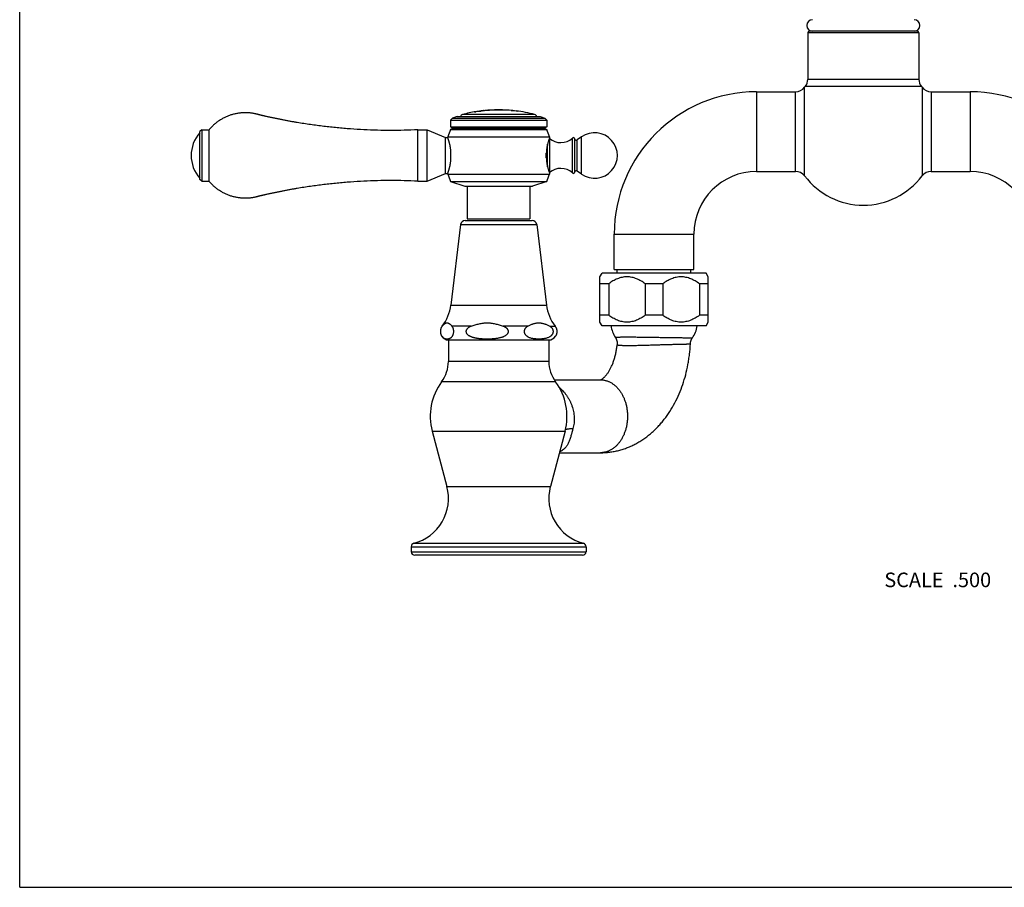
# Model space of a CAD drawing. Units: inches. Extents: x 0 to 11, y 0 to 8.5.
# Drawn here: x 0 to 5.4, y 0 to 4.8 of the extents above; entities that cross this region are included whole.
import ezdxf

# ---------------------------------------------------------------- set-up
doc = ezdxf.new("R2010")
doc.units = ezdxf.units.IN
doc.header["$LTSCALE"] = 0.605
doc.header["$MEASUREMENT"] = 0
doc.layers.get('0').update_dxf_attribs({"linetype": 'CONTINUOUS'})
doc.styles.get("Standard").update_dxf_attribs({"font": 'txt', "width": 0.8})

msp = doc.modelspace()

# ---------------------------------------------------------------- linework, layer by layer
at = {"color": 7, "linetype": 'Continuous'}
for p, q in [((0, 0), (0, 8.5)), ((4.3214, 4.6864), (4.3214, 4.432)), ((4.9314, 4.6864), (4.3214, 4.6864)), ((4.9214, 4.6964), (4.3314, 4.6964)), ((4.9314, 4.6864), (4.9314, 4.432)), ((4.9314, 4.432), (4.3214, 4.432)), ((4.3045, 3.902), (4.3045, 4.3887)), ((4.3045, 4.3873), (4.3045, 4.3887)), ((4.3045, 4.3833), (4.3045, 4.3857)), ((4.3045, 4.3786), (4.3045, 4.3819)), ((4.3045, 4.3726), (4.3045, 4.3748)), ((4.9446, 4.3935), (4.3082, 4.3935)), ((4.9484, 4.3887), (4.9484, 3.902)), ((4.0412, 4.3639), (4.0412, 3.9268)), ((4.0412, 4.3639), (4.2546, 4.3639)), ((4.2546, 3.9268), (4.2546, 4.3639)), ((4.3045, 4.3653), (4.3045, 4.3679)), ((4.3045, 4.3568), (4.3045, 4.3598)), ((4.3045, 4.3471), (4.3045, 4.3505)), ((4.3045, 4.3362), (4.3045, 4.3436)), ((4.3045, 4.3282), (4.3045, 4.3322)), ((4.3045, 4.3196), (4.3045, 4.324)), ((4.9484, 4.3726), (4.9484, 4.3678)), ((4.9484, 4.3653), (4.9484, 4.3504)), ((4.9484, 4.3435), (4.9484, 4.3399)), ((4.9484, 4.3238), (4.9484, 4.3195)), ((4.9982, 4.3639), (4.9982, 3.9268)), ((4.9982, 4.3639), (5.2117, 4.3639)), ((5.2117, 4.3639), (5.2117, 3.9268)), ((4.3045, 4.3006), (4.3045, 4.3151)), ((4.3045, 4.2848), (4.3045, 4.2902)), ((4.3045, 4.2555), (4.3045, 4.2734)), ((4.9484, 4.3149), (4.9484, 4.3103)), ((4.9484, 4.3054), (4.9484, 4.3004)), ((4.9484, 4.29), (4.9484, 4.2846)), ((4.9484, 4.279), (4.9484, 4.2732)), ((4.9484, 4.2674), (4.9484, 4.2553)), ((2.3738, 4.2191), (2.3627, 4.208)), ((2.3992, 4.2274), (2.3738, 4.2191)), ((2.3738, 4.2191), (2.8791, 4.2191)), ((2.3992, 4.2274), (2.8537, 4.2274)), ((2.824, 4.2393), (2.4289, 4.2393)), ((2.4939, 4.2523), (2.4939, 4.2528)), ((2.4949, 4.253), (2.5022, 4.2546)), ((2.5021, 4.254), (2.4949, 4.2525)), ((2.5022, 4.2541), (2.5021, 4.254)), ((2.5022, 4.2541), (2.5022, 4.2548)), ((2.5252, 4.2582), (2.5222, 4.2578)), ((2.5222, 4.2576), (2.5295, 4.2582)), ((2.5222, 4.2571), (2.5222, 4.2578)), ((2.5295, 4.2577), (2.5222, 4.2571)), ((2.53, 4.2577), (2.5295, 4.2577)), ((2.5304, 4.2578), (2.53, 4.2577)), ((2.5304, 4.2583), (2.5304, 4.2577)), ((2.5389, 4.2587), (2.5389, 4.2593)), ((2.5399, 4.2594), (2.5472, 4.2606)), ((2.5471, 4.26), (2.5399, 4.2589)), ((2.5467, 4.2607), (2.5442, 4.2605)), ((2.5472, 4.2608), (2.5467, 4.2607)), ((2.5472, 4.2601), (2.5471, 4.26)), ((2.5472, 4.2601), (2.5472, 4.2608)), ((2.5672, 4.2618), (2.5672, 4.2626)), ((2.5672, 4.2623), (2.5745, 4.2625)), ((2.5745, 4.262), (2.5672, 4.2618)), ((2.575, 4.262), (2.5745, 4.262)), ((2.5754, 4.2621), (2.575, 4.262)), ((2.5754, 4.2626), (2.5754, 4.262)), ((2.5876, 4.2638), (2.5864, 4.2638)), ((2.5876, 4.2638), (2.5864, 4.2638)), ((2.6041, 4.2637), (2.5876, 4.2638)), ((2.6471, 4.2637), (2.6041, 4.2637)), ((2.6046, 4.264), (2.6046, 4.2645)), ((2.6046, 4.2645), (2.6051, 4.2645)), ((2.6055, 4.264), (2.6046, 4.264)), ((2.6471, 4.2641), (2.6461, 4.264)), ((2.6471, 4.2641), (2.6471, 4.2646)), ((2.6471, 4.2646), (2.6471, 4.2646)), ((2.6481, 4.2637), (2.6471, 4.2637)), ((2.6638, 4.2639), (2.6481, 4.2637)), ((2.6649, 4.2639), (2.6638, 4.2639)), ((2.6954, 4.2606), (2.6954, 4.2612)), ((2.6954, 4.2612), (2.696, 4.2611)), ((2.696, 4.2606), (2.6954, 4.2607)), ((2.696, 4.2611), (2.7047, 4.2608)), ((2.7042, 4.2602), (2.696, 4.2606)), ((2.7047, 4.2602), (2.7042, 4.2602)), ((2.7047, 4.2602), (2.7047, 4.2609)), ((2.7227, 4.2582), (2.7227, 4.2589)), ((2.7227, 4.2587), (2.7313, 4.2571)), ((2.7313, 4.2566), (2.7227, 4.2582)), ((2.7313, 4.2571), (2.7319, 4.257)), ((2.7319, 4.2565), (2.7313, 4.2566)), ((2.7319, 4.257), (2.7319, 4.2565)), ((2.8537, 4.2274), (2.8791, 4.2191)), ((2.8791, 4.2191), (2.8902, 4.208)), ((4.3045, 4.243), (4.3045, 4.2493)), ((4.3045, 4.2037), (4.3045, 4.2302)), ((4.9484, 4.2428), (4.9484, 4.2102)), ((2.3757, 4.1649), (2.3618, 4.1569)), ((2.3627, 4.208), (2.3627, 4.1724)), ((2.3627, 4.208), (2.8902, 4.208)), ((2.3627, 4.1724), (2.3757, 4.1649)), ((2.3627, 4.1724), (2.8902, 4.1724)), ((2.3757, 4.1649), (2.8772, 4.1649)), ((2.8902, 4.1724), (2.8772, 4.1649)), ((2.8772, 4.1649), (2.891, 4.1569)), ((2.8902, 4.208), (2.8902, 4.1724)), ((4.3045, 4.1833), (4.3045, 4.1969)), ((4.9484, 4.1968), (4.9484, 4.19)), ((0.9982, 4.1551), (0.9882, 4.1451)), ((0.9882, 3.8836), (0.9882, 4.1451)), ((0.9982, 4.1551), (0.9982, 3.8736)), ((0.9982, 4.1551), (1.0382, 4.1551)), ((1.0382, 3.8736), (1.0382, 4.1551)), ((2.1827, 3.8736), (2.1827, 4.1551)), ((2.1827, 4.1551), (2.2352, 4.1551)), ((2.2352, 3.8736), (2.2352, 4.1551)), ((2.2352, 4.1551), (2.3352, 4.1129)), ((2.3352, 3.9159), (2.3352, 4.1129)), ((2.3352, 4.1129), (2.3477, 4.1129)), ((2.3477, 4.1169), (2.3477, 4.1129)), ((2.3477, 4.1169), (2.9052, 4.1169)), ((2.3618, 4.1569), (2.891, 4.1569)), ((2.9052, 4.1083), (2.9051, 4.1082)), ((2.9051, 4.1082), (2.9051, 3.9206)), ((2.9052, 4.1169), (2.9052, 4.1083)), ((3.0308, 3.9185), (3.0308, 4.1102)), ((3.0442, 3.9244), (3.0442, 4.1044)), ((3.0812, 4.1169), (3.0566, 4.0997)), ((3.0812, 3.9118), (3.0812, 4.1169)), ((4.3045, 4.0671), (4.3045, 4.1211)), ((4.9484, 4.1075), (4.9484, 4.0416)), ((2.8948, 3.9518), (2.8948, 4.0769)), ((3.0566, 3.929), (3.0566, 4.0997)), ((4.3045, 4.0115), (4.3045, 4.0541)), ((2.3652, 3.9985), (2.3652, 4.0302)), ((2.8877, 4.0019), (2.8877, 4.0268)), ((4.9484, 4.0293), (4.9484, 4.0233)), ((4.9484, 4.0061), (4.9484, 4.0007)), ((4.3045, 3.9756), (4.3045, 3.9803)), ((4.3045, 3.9471), (4.3045, 3.9711)), ((4.9484, 3.9903), (4.9484, 3.9626)), ((4.9484, 3.9437), (4.9484, 3.9229)), ((2.2352, 3.8736), (2.3352, 3.9159)), ((2.3352, 3.9159), (2.3477, 3.9159)), ((2.3477, 3.9159), (2.3477, 3.9119)), ((2.3477, 3.9119), (2.9052, 3.9119)), ((2.9051, 3.9206), (2.9052, 3.9204)), ((2.9052, 3.9204), (2.9052, 3.9119)), ((3.0812, 3.9118), (3.0566, 3.929)), ((4.0412, 3.9268), (4.2546, 3.9268)), ((4.3045, 3.937), (4.3045, 3.9402)), ((4.3045, 3.9254), (4.3045, 3.9309)), ((4.3045, 3.9181), (4.3045, 3.9228)), ((4.9484, 3.9181), (4.9484, 3.916)), ((4.9484, 3.9121), (4.9484, 3.9088)), ((4.9484, 3.9074), (4.9484, 3.905)), ((4.9484, 3.9034), (4.9484, 3.902)), ((4.9982, 3.9268), (5.2117, 3.9268)), ((0.9982, 3.8736), (0.9882, 3.8836)), ((0.9982, 3.8736), (1.0382, 3.8736)), ((2.1827, 3.8736), (2.2352, 3.8736)), ((2.3627, 3.8724), (2.4412, 3.8469)), ((2.3627, 3.8724), (2.8902, 3.8724)), ((2.4412, 3.8469), (2.8117, 3.8469)), ((2.4547, 3.8469), (2.4547, 3.6674)), ((2.7982, 3.8469), (2.7982, 3.6674)), ((2.8902, 3.8724), (2.8117, 3.8469)), ((2.4179, 3.6354), (2.3642, 3.1939)), ((2.4179, 3.6354), (2.835, 3.6354)), ((2.4427, 3.6574), (2.8102, 3.6574)), ((2.4547, 3.6674), (2.7982, 3.6674)), ((2.835, 3.6354), (2.8886, 3.1939)), ((3.2602, 3.3894), (3.2602, 3.5829)), ((3.2602, 3.5829), (3.6972, 3.5829)), ((3.6972, 3.3894), (3.6972, 3.5829)), ((3.1817, 3.3486), (3.1937, 3.3694)), ((3.1817, 3.1001), (3.1817, 3.3486)), ((3.7637, 3.3694), (3.1937, 3.3694)), ((3.2602, 3.3894), (3.6972, 3.3894)), ((3.2769, 3.3694), (3.2769, 3.3894)), ((3.6804, 3.3694), (3.6804, 3.3894)), ((3.7757, 3.3486), (3.7637, 3.3694)), ((3.7757, 3.1001), (3.7757, 3.3486)), ((3.23, 3.3109), (3.1817, 3.3109)), ((3.23, 3.3109), (3.23, 3.1378)), ((3.4304, 3.3109), (3.4304, 3.1378)), ((3.527, 3.3109), (3.4304, 3.3109)), ((3.527, 3.3109), (3.527, 3.1378)), ((3.7274, 3.3109), (3.7274, 3.1378)), ((3.7757, 3.3109), (3.7274, 3.3109)), ((2.3642, 3.1939), (2.8886, 3.1939)), ((3.23, 3.1378), (3.1817, 3.1378)), ((3.527, 3.1378), (3.4304, 3.1378)), ((3.7757, 3.1378), (3.7274, 3.1378)), ((2.3164, 3.0779), (2.3164, 3.0778)), ((2.3164, 3.0779), (2.3164, 3.0778)), ((2.4766, 3.0779), (2.371, 3.0779)), ((2.7867, 3.0779), (2.651, 3.0779)), ((2.9064, 3.0779), (2.9365, 3.0779)), ((3.1937, 3.0794), (3.1817, 3.1001)), ((3.7637, 3.0794), (3.1937, 3.0794)), ((3.7637, 3.0794), (3.7757, 3.1001)), ((2.3508, 3.0024), (2.3508, 2.8849)), ((2.3508, 3.0024), (2.902, 3.0024)), ((2.902, 3.0024), (2.902, 2.8849)), ((2.902, 2.8849), (2.3508, 2.8849)), ((2.9389, 2.7733), (2.314, 2.7733)), ((2.9316, 2.7839), (3.185, 2.7839)), ((3.1848, 2.7839), (3.1854, 2.784)), ((2.2621, 2.5022), (2.3429, 2.1982)), ((2.2621, 2.5022), (2.9908, 2.5022)), ((2.9908, 2.5022), (2.91, 2.1982)), ((2.9593, 2.3839), (3.185, 2.3839)), ((2.3429, 2.1982), (2.91, 2.1982)), ((2.1472, 1.8683), (2.1472, 1.8409)), ((2.1472, 1.8683), (3.1057, 1.8683)), ((2.1472, 1.8409), (3.1057, 1.8409)), ((2.1617, 1.8872), (3.0911, 1.8872)), ((3.1057, 1.8683), (3.1057, 1.8409)), ((3.0862, 1.8214), (2.1667, 1.8214)), ((0, 0), (11, 0))]:
    msp.add_line(p, q, dxfattribs=at)
for points in [[(3.2663, 3.0171), (3.2672, 3.0157), (3.2681, 3.0142), (3.2689, 3.0128), (3.2697, 3.0113), (3.2704, 3.0098), (3.2712, 3.0083), (3.2718, 3.0067), (3.2725, 3.0052), (3.2731, 3.0036), (3.2736, 3.002), (3.2741, 3.0004), (3.2746, 2.9987), (3.275, 2.9971), (3.2754, 2.9955), (3.2757, 2.9938), (3.276, 2.9921), (3.2762, 2.9905), (3.2764, 2.9888), (3.2766, 2.9871), (3.2767, 2.9854), (3.2767, 2.9837), (3.2767, 2.982), (3.2767, 2.9803), (3.2766, 2.9786), (3.2765, 2.977), (3.2764, 2.9762)], [(3.6777, 2.9811), (3.6778, 2.9818), (3.6779, 2.9835), (3.6781, 2.9852), (3.6783, 2.9869), (3.6785, 2.9885), (3.6788, 2.9902), (3.6792, 2.9918), (3.6796, 2.9935), (3.68, 2.9951), (3.6805, 2.9967), (3.681, 2.9983), (3.6816, 2.9999), (3.6822, 3.0015), (3.6828, 3.003), (3.6835, 3.0045), (3.6843, 3.0061), (3.685, 3.0076), (3.6858, 3.009), (3.6867, 3.0105), (3.6876, 3.0119), (3.6885, 3.0133), (3.689, 3.014)]]:
    msp.add_lwpolyline(points, dxfattribs=at)
for centre, radius, start, end in [((4.3479, 4.7279), 0.0315, 90.4551, 270), ((4.9049, 4.7279), 0.0315, 270, 89.5449), ((4.3314, 4.6864), 0.01, 90, 180), ((4.9214, 4.6864), 0.01, 0, 90), ((4.2589, 4.432), 0.0625, 322.0506, 360), ((4.9939, 4.432), 0.0625, 180, 217.9494), ((4.2546, 4.4264), 0.0625, 270, 322.918), ((4.6264, 4.1454), 0.4035, 142.0506, 142.918), ((4.6264, 4.1454), 0.4035, 37.082, 37.9494), ((4.9982, 4.4264), 0.0625, 217.082, 270), ((4.0412, 3.5829), 0.781, 90, 180), ((5.2117, 3.5829), 0.781, 0, 90), ((2.4327, 4.2248), 0.015, 104.763, 170.016), ((2.6264, 3.4895), 0.7753, 99.2216, 104.763), ((2.6264, 3.4895), 0.7742, 97.1232, 99.8547), ((2.4161, 4.6698), 0.4241, 280.5764, 280.7129), ((2.4176, 4.6608), 0.4156, 280.5948, 280.721), ((2.6264, 3.4895), 0.7748, 97.7324, 99.2216), ((2.6264, 3.4895), 0.7753, 96.0896, 97.5036), ((2.4857, 4.6584), 0.4026, 276.2472, 276.382), ((2.6264, 3.4895), 0.7742, 93.7772, 96.4897), ((2.487, 4.6692), 0.4132, 277.2207, 277.3495), ((2.4879, 4.6614), 0.4059, 277.2332, 277.3553), ((2.6264, 3.4895), 0.7748, 94.3856, 95.8684), ((2.6264, 3.4895), 0.7753, 92.9572, 94.3827), ((2.5544, 4.6593), 0.3973, 272.8993, 273.0349), ((2.6264, 3.4895), 0.7748, 91.6159, 92.3357), ((2.6264, 3.4895), 0.7753, 88.4738, 91.6149), ((2.6264, 3.4895), 0.7748, 87.7882, 88.4728), ((2.6264, 3.4895), 0.7753, 84.2076, 87.1538), ((2.6264, 3.4895), 0.7742, 82.1677, 84.8866), ((2.6264, 3.4895), 0.7748, 82.8688, 84.2039), ((2.6264, 3.4895), 0.7753, 75.237, 82.8689), ((2.8202, 4.2248), 0.015, 9.984, 75.237), ((1.1269, 4.0144), 0.1868, 137.9864, 222.0136), ((2.9955, 3.9101), 0.68, 158.726, 162.3017), ((2.2574, 3.9101), 0.68, 17.6983, 21.274), ((2.967, 4.1779), 0.093, 228.3681, 313.3042), ((3.0362, 4.1044), 0.008, 0, 133.3042), ((3.052, 4.1063), 0.008, 193.9592, 304.9005), ((3.1527, 4.0144), 0.125, 235.0995, 124.9005), ((2.967, 3.8509), 0.093, 46.6958, 131.6319), ((2.9906, 4.1334), 0.68, 199.0138, 202.5745), ((2.2623, 4.1334), 0.68, 337.4255, 340.9862), ((3.0362, 3.9244), 0.008, 226.6958, 360), ((3.052, 3.9224), 0.008, 55.0995, 166.0408), ((4.0412, 3.5829), 0.344, 90, 180), ((4.2546, 3.8643), 0.0625, 37.082, 90), ((4.6264, 4.1454), 0.4035, 217.082, 322.918), ((4.9982, 3.8643), 0.0625, 90, 142.918), ((5.2117, 3.5829), 0.344, 0, 90), ((2.4427, 3.6324), 0.025, 90, 173.0751), ((2.8102, 3.6324), 0.025, 6.9249, 90), ((2.1315, 3.2221), 0.2345, 322.034, 353.0751), ((3.1214, 3.2221), 0.2345, 186.9249, 217.966), ((2.3413, 3.0571), 0.0324, 140.363, 146.0079), ((2.3457, 3.0569), 0.0328, 34.069, 39.667), ((2.8997, 3.0491), 0.0467, 34.048, 37.966), ((3.3912, 3.1001), 0.15, 187.9649, 213.6282), ((3.5662, 3.1001), 0.15, 324.9545, 352.0351), ((2.3532, 3.0491), 0.0467, 214.048, 268.2227), ((2.8997, 3.0491), 0.0467, 271.7773, 325.952), ((2.1633, 2.8849), 0.1875, 323.4506, 360), ((3.0895, 2.8849), 0.1875, 180, 216.5494), ((2.5694, 2.5839), 0.318, 143.4506, 194.8843), ((2.6834, 2.5839), 0.318, 345.1157, 36.5494), ((2.0974, 2.1329), 0.254, 284.6669, 14.8843), ((3.1554, 2.1329), 0.254, 165.1157, 255.3331), ((2.1667, 1.8683), 0.0195, 104.6669, 180), ((2.1667, 1.8409), 0.0195, 180, 270), ((3.0862, 1.8409), 0.0195, 270, 360), ((3.0862, 1.8683), 0.0195, 0, 75.3331)]:
    msp.add_arc(centre, radius, start, end, dxfattribs=at)
for points, knots in [([(2.1827, 4.1551), (2.1581, 4.154), (2.1089, 4.1523), (2.0352, 4.1515), (1.9614, 4.1525), (1.8876, 4.1553), (1.8262, 4.159), (1.7772, 4.1628), (1.7405, 4.1661), (1.7037, 4.1699), (1.6671, 4.1741), (1.6305, 4.1787), (1.5939, 4.1837), (1.5575, 4.1892), (1.5271, 4.1941), (1.5029, 4.1983), (1.4847, 4.2015), (1.4666, 4.2048), (1.4484, 4.2083), (1.4303, 4.2118), (1.4153, 4.2149), (1.4032, 4.2174), (1.3942, 4.2192), (1.3852, 4.2212), (1.3761, 4.2231), (1.3671, 4.2251), (1.3581, 4.2271), (1.3506, 4.2288), (1.3446, 4.2301), (1.3401, 4.2312), (1.3356, 4.2322), (1.3319, 4.2331), (1.3289, 4.2338), (1.3267, 4.2343), (1.3244, 4.2348), (1.3225, 4.2353), (1.321, 4.2356), (1.3199, 4.2359), (1.3188, 4.2361), (1.3177, 4.2364), (1.3168, 4.2366), (1.316, 4.2368), (1.3154, 4.2369), (1.3149, 4.2371), (1.3143, 4.2372), (1.3138, 4.2373), (1.3132, 4.2375), (1.3126, 4.2376), (1.3119, 4.2378), (1.3112, 4.2381), (1.3104, 4.2383), (1.3097, 4.2385), (1.3088, 4.2388), (1.3077, 4.2391), (1.3066, 4.2394), (1.3054, 4.2397), (1.304, 4.2401), (1.3021, 4.2406), (1.2999, 4.2412), (1.2976, 4.2417), (1.2946, 4.2424), (1.2909, 4.2432), (1.2864, 4.2442), (1.2818, 4.245), (1.2773, 4.2458), (1.2727, 4.2464), (1.2666, 4.2472), (1.259, 4.248), (1.2498, 4.2486), (1.2405, 4.2489), (1.2313, 4.2488), (1.2221, 4.2485), (1.2098, 4.2475), (1.1946, 4.2455), (1.1765, 4.2418), (1.1587, 4.2368), (1.1413, 4.2306), (1.1245, 4.2232), (1.1082, 4.2145), (1.0925, 4.2047), (1.0776, 4.1938), (1.0635, 4.1819), (1.0503, 4.169), (1.0421, 4.1598), (1.0382, 4.1551)], [0, 0, 0, 0, 0.062502, 0.125003, 0.187505, 0.250006, 0.312508, 0.343759, 0.375011, 0.406262, 0.437513, 0.468765, 0.500016, 0.531267, 0.562519, 0.578145, 0.59377, 0.609396, 0.625022, 0.640648, 0.656273, 0.664086, 0.671899, 0.679712, 0.687525, 0.695338, 0.703151, 0.710963, 0.71487, 0.718776, 0.722683, 0.726589, 0.728542, 0.730496, 0.732449, 0.734402, 0.735379, 0.736355, 0.737332, 0.738308, 0.739285, 0.739773, 0.740262, 0.74075, 0.741239, 0.741727, 0.742215, 0.742703, 0.743192, 0.744168, 0.744657, 0.745145, 0.746122, 0.747098, 0.748075, 0.749051, 0.750028, 0.751981, 0.753934, 0.755888, 0.757841, 0.761747, 0.765654, 0.76956, 0.773466, 0.777373, 0.781279, 0.789092, 0.796904, 0.804717, 0.812529, 0.820342, 0.828154, 0.843776, 0.859399, 0.875021, 0.890644, 0.906266, 0.921889, 0.937511, 0.953133, 0.968755, 0.984378, 1, 1, 1, 1]), ([(2.6051, 4.2645), (2.6054, 4.2645), (2.6062, 4.2644), (2.6078, 4.2644), (2.6101, 4.2644), (2.6132, 4.2643), (2.6169, 4.2643), (2.621, 4.2643), (2.6254, 4.2643), (2.6297, 4.2643), (2.6339, 4.2643), (2.6376, 4.2643), (2.6408, 4.2644), (2.6433, 4.2644), (2.645, 4.2645), (2.6461, 4.2645), (2.6468, 4.2646), (2.647, 4.2646), (2.6471, 4.2646)], [0, 0, 0, 0, 0.021002, 0.057303, 0.112609, 0.187039, 0.276155, 0.375879, 0.482136, 0.588729, 0.689214, 0.779503, 0.856114, 0.915206, 0.956179, 0.981643, 0.995156, 1, 1, 1, 1]), ([(2.6461, 4.264), (2.6458, 4.264), (2.645, 4.264), (2.6436, 4.2639), (2.6417, 4.2639), (2.6393, 4.2639), (2.6364, 4.2638), (2.6332, 4.2638), (2.6297, 4.2638), (2.6249, 4.2638), (2.6201, 4.2638), (2.6155, 4.2638), (2.6126, 4.2638), (2.6101, 4.2639), (2.6081, 4.2639), (2.6066, 4.2639), (2.6058, 4.264), (2.6055, 4.264)], [0, 0, 0, 0, 0.02323, 0.057594, 0.104733, 0.164907, 0.236186, 0.316247, 0.403119, 0.494334, 0.674426, 0.7565, 0.830153, 0.892822, 0.941779, 0.976866, 1, 1, 1, 1]), ([(2.3652, 4.0302), (2.365, 4.0331), (2.3646, 4.0387), (2.3637, 4.047), (2.3625, 4.0551), (2.3612, 4.0627), (2.3598, 4.0701), (2.3583, 4.0769), (2.3567, 4.0833), (2.3554, 4.0883), (2.3544, 4.092), (2.3536, 4.0946), (2.3529, 4.097), (2.3522, 4.0993), (2.3515, 4.1014), (2.3509, 4.1033), (2.3503, 4.1051), (2.3498, 4.1067), (2.3493, 4.1081), (2.349, 4.1092), (2.3487, 4.1099), (2.3485, 4.1104), (2.3484, 4.1109), (2.3482, 4.1113), (2.3481, 4.1116), (2.348, 4.112), (2.3479, 4.1122), (2.3479, 4.1124), (2.3478, 4.1125), (2.3478, 4.1126), (2.3478, 4.1126), (2.3477, 4.1127), (2.3477, 4.1127), (2.3477, 4.1128), (2.3477, 4.1128), (2.3477, 4.1128), (2.3477, 4.1128), (2.3477, 4.1128), (2.3477, 4.1128), (2.3477, 4.1128), (2.3477, 4.1129), (2.3477, 4.1129), (2.3477, 4.1129), (2.3477, 4.1129)], [0, 0, 0, 0, 0.101093, 0.199956, 0.295873, 0.388163, 0.476189, 0.55934, 0.637027, 0.708671, 0.742048, 0.7737, 0.803557, 0.831548, 0.857606, 0.881663, 0.903655, 0.92352, 0.9412, 0.956641, 0.963507, 0.969795, 0.975501, 0.980619, 0.985145, 0.989076, 0.992407, 0.993848, 0.995138, 0.996276, 0.997264, 0.998099, 0.998783, 0.999068, 0.999315, 0.999525, 0.999696, 0.999829, 0.999924, 0.999957, 0.999981, 0.999995, 1, 1, 1, 1]), ([(2.9051, 4.1082), (2.9047, 4.1073), (2.9039, 4.1056), (2.9027, 4.1028), (2.9014, 4.0994), (2.8999, 4.0951), (2.8982, 4.0898), (2.8964, 4.0837), (2.8953, 4.0792), (2.8948, 4.0769)], [0, 0, 0, 0, 0.084983, 0.167251, 0.277931, 0.417578, 0.58569, 0.780677, 1, 1, 1, 1]), ([(2.8948, 4.0769), (2.8939, 4.0732), (2.8923, 4.0654), (2.8902, 4.0532), (2.8886, 4.0403), (2.8879, 4.0313), (2.8877, 4.0268)], [0, 0, 0, 0, 0.225458, 0.470266, 0.730048, 1, 1, 1, 1]), ([(2.3477, 3.9159), (2.3477, 3.9159), (2.3477, 3.9159), (2.3477, 3.9159), (2.3477, 3.9159), (2.3477, 3.9159), (2.3477, 3.9159), (2.3477, 3.9159), (2.3477, 3.9159), (2.3477, 3.9159), (2.3477, 3.9159), (2.3477, 3.916), (2.3477, 3.916), (2.3478, 3.9161), (2.3478, 3.9162), (2.3478, 3.9162), (2.3479, 3.9163), (2.3479, 3.9165), (2.348, 3.9167), (2.3481, 3.9171), (2.3482, 3.9174), (2.3484, 3.9178), (2.3485, 3.9183), (2.3487, 3.9188), (2.3489, 3.9193), (2.3491, 3.9199), (2.3494, 3.9208), (2.3498, 3.922), (2.3503, 3.9236), (2.3509, 3.9254), (2.3515, 3.9273), (2.3522, 3.9294), (2.3529, 3.9317), (2.3536, 3.9341), (2.3544, 3.9367), (2.3554, 3.9404), (2.3567, 3.9454), (2.3583, 3.9518), (2.3598, 3.9587), (2.3612, 3.966), (2.3625, 3.9737), (2.3637, 3.9817), (2.3646, 3.99), (2.365, 3.9956), (2.3652, 3.9985)], [0, 0, 0, 0, 0.000005, 0.000019, 0.000043, 0.000076, 0.000171, 0.000304, 0.000475, 0.000685, 0.000932, 0.001217, 0.001901, 0.002736, 0.003724, 0.004862, 0.006152, 0.007593, 0.010924, 0.014855, 0.019381, 0.024499, 0.030205, 0.036493, 0.043359, 0.050796, 0.0588, 0.07648, 0.096345, 0.118337, 0.142394, 0.168452, 0.196443, 0.2263, 0.257952, 0.291329, 0.362973, 0.44066, 0.523811, 0.611837, 0.704127, 0.800044, 0.898907, 1, 1, 1, 1]), ([(2.8877, 4.0019), (2.8879, 3.9974), (2.8886, 3.9885), (2.8902, 3.9755), (2.8923, 3.9633), (2.8939, 3.9555), (2.8948, 3.9518)], [0, 0, 0, 0, 0.269952, 0.529734, 0.774542, 1, 1, 1, 1]), ([(2.8948, 3.9518), (2.8953, 3.9495), (2.8964, 3.945), (2.8982, 3.9389), (2.8999, 3.9336), (2.9014, 3.9293), (2.9027, 3.9259), (2.9039, 3.9231), (2.9047, 3.9214), (2.9051, 3.9206)], [0, 0, 0, 0, 0.219323, 0.41431, 0.582422, 0.722069, 0.832749, 0.915017, 1, 1, 1, 1]), ([(2.1827, 3.8736), (2.1581, 3.8747), (2.1089, 3.8764), (2.0352, 3.8772), (1.9614, 3.8762), (1.8876, 3.8735), (1.8262, 3.8697), (1.7772, 3.8659), (1.7405, 3.8626), (1.7037, 3.8588), (1.6671, 3.8546), (1.6305, 3.85), (1.5939, 3.845), (1.5575, 3.8395), (1.5271, 3.8346), (1.5029, 3.8304), (1.4847, 3.8272), (1.4666, 3.8239), (1.4484, 3.8204), (1.4303, 3.8169), (1.4153, 3.8138), (1.4032, 3.8113), (1.3942, 3.8095), (1.3852, 3.8075), (1.3761, 3.8056), (1.3671, 3.8036), (1.3581, 3.8016), (1.3506, 3.7999), (1.3446, 3.7986), (1.3401, 3.7975), (1.3356, 3.7965), (1.3319, 3.7956), (1.3289, 3.7949), (1.3267, 3.7944), (1.3244, 3.7939), (1.3225, 3.7934), (1.321, 3.7931), (1.3199, 3.7928), (1.3188, 3.7926), (1.3177, 3.7923), (1.3168, 3.7921), (1.316, 3.7919), (1.3154, 3.7918), (1.3149, 3.7916), (1.3143, 3.7915), (1.3138, 3.7914), (1.3132, 3.7912), (1.3126, 3.7911), (1.3119, 3.7909), (1.3112, 3.7907), (1.3104, 3.7904), (1.3097, 3.7902), (1.3088, 3.7899), (1.3077, 3.7896), (1.3066, 3.7893), (1.3054, 3.789), (1.304, 3.7886), (1.3021, 3.7881), (1.2999, 3.7875), (1.2976, 3.787), (1.2946, 3.7863), (1.2909, 3.7855), (1.2864, 3.7845), (1.2818, 3.7837), (1.2773, 3.783), (1.2727, 3.7823), (1.2666, 3.7815), (1.259, 3.7807), (1.2498, 3.7801), (1.2405, 3.7798), (1.2313, 3.7799), (1.2221, 3.7802), (1.2098, 3.7812), (1.1946, 3.7832), (1.1765, 3.7869), (1.1587, 3.7919), (1.1413, 3.7981), (1.1245, 3.8056), (1.1082, 3.8142), (1.0925, 3.824), (1.0776, 3.8349), (1.0635, 3.8468), (1.0503, 3.8597), (1.0421, 3.8689), (1.0382, 3.8736)], [0, 0, 0, 0, 0.062502, 0.125003, 0.187505, 0.250006, 0.312508, 0.343759, 0.375011, 0.406262, 0.437513, 0.468765, 0.500016, 0.531267, 0.562519, 0.578145, 0.59377, 0.609396, 0.625022, 0.640648, 0.656273, 0.664086, 0.671899, 0.679712, 0.687525, 0.695338, 0.703151, 0.710963, 0.71487, 0.718776, 0.722683, 0.726589, 0.728542, 0.730496, 0.732449, 0.734402, 0.735379, 0.736355, 0.737332, 0.738308, 0.739285, 0.739773, 0.740262, 0.74075, 0.741239, 0.741727, 0.742215, 0.742703, 0.743192, 0.744168, 0.744657, 0.745145, 0.746122, 0.747098, 0.748075, 0.749051, 0.750028, 0.751981, 0.753934, 0.755888, 0.757841, 0.761747, 0.765654, 0.76956, 0.773466, 0.777373, 0.781279, 0.789092, 0.796904, 0.804717, 0.812529, 0.820342, 0.828154, 0.843776, 0.859399, 0.875021, 0.890644, 0.906266, 0.921889, 0.937511, 0.953133, 0.968755, 0.984378, 1, 1, 1, 1]), ([(3.4304, 3.3109), (3.4266, 3.3136), (3.419, 3.3189), (3.4072, 3.3261), (3.3951, 3.3326), (3.3827, 3.3382), (3.3699, 3.3427), (3.3568, 3.346), (3.3436, 3.3481), (3.3302, 3.3488), (3.3168, 3.3481), (3.3035, 3.346), (3.2905, 3.3427), (3.2777, 3.3382), (3.2652, 3.3326), (3.2531, 3.3261), (3.2413, 3.3189), (3.2337, 3.3136), (3.23, 3.3109)], [0, 0, 0, 0, 0.063953, 0.127486, 0.190568, 0.253193, 0.315375, 0.377167, 0.438664, 0.5, 0.561336, 0.622833, 0.684625, 0.746807, 0.809432, 0.872514, 0.936047, 1, 1, 1, 1]), ([(3.7274, 3.3109), (3.7236, 3.3136), (3.716, 3.3189), (3.7042, 3.3261), (3.6921, 3.3326), (3.6797, 3.3382), (3.6669, 3.3427), (3.6538, 3.346), (3.6406, 3.3481), (3.6272, 3.3488), (3.6138, 3.3481), (3.6005, 3.346), (3.5875, 3.3427), (3.5747, 3.3382), (3.5622, 3.3326), (3.5501, 3.3261), (3.5383, 3.3189), (3.5307, 3.3136), (3.527, 3.3109)], [0, 0, 0, 0, 0.063953, 0.127486, 0.190568, 0.253193, 0.315375, 0.377167, 0.438664, 0.5, 0.561336, 0.622833, 0.684625, 0.746807, 0.809432, 0.872514, 0.936047, 1, 1, 1, 1]), ([(3.4304, 3.1378), (3.4266, 3.1351), (3.419, 3.1298), (3.4072, 3.1226), (3.3951, 3.1161), (3.3827, 3.1105), (3.3699, 3.106), (3.3568, 3.1027), (3.3436, 3.1006), (3.3302, 3.0999), (3.3168, 3.1006), (3.3035, 3.1027), (3.2905, 3.106), (3.2777, 3.1105), (3.2652, 3.1161), (3.2531, 3.1226), (3.2413, 3.1298), (3.2337, 3.1351), (3.23, 3.1378)], [0, 0, 0, 0, 0.063953, 0.127486, 0.190568, 0.253193, 0.315375, 0.377167, 0.438664, 0.5, 0.561336, 0.622833, 0.684625, 0.746807, 0.809432, 0.872514, 0.936047, 1, 1, 1, 1]), ([(3.7274, 3.1378), (3.7236, 3.1351), (3.716, 3.1298), (3.7042, 3.1226), (3.6921, 3.1161), (3.6797, 3.1105), (3.6669, 3.106), (3.6538, 3.1027), (3.6406, 3.1006), (3.6272, 3.0999), (3.6138, 3.1006), (3.6005, 3.1027), (3.5875, 3.106), (3.5747, 3.1105), (3.5622, 3.1161), (3.5501, 3.1226), (3.5383, 3.1298), (3.5307, 3.1351), (3.527, 3.1378)], [0, 0, 0, 0, 0.063953, 0.127486, 0.190568, 0.253193, 0.315375, 0.377167, 0.438664, 0.5, 0.561336, 0.622833, 0.684625, 0.746807, 0.809432, 0.872514, 0.936047, 1, 1, 1, 1]), ([(2.3164, 3.0779), (2.3175, 3.0792), (2.3191, 3.0811), (2.3213, 3.0835), (2.323, 3.0852), (2.3247, 3.0869), (2.3264, 3.0884), (2.3281, 3.0899), (2.3298, 3.0912), (2.3315, 3.0924), (2.3337, 3.0938), (2.3361, 3.0949), (2.3384, 3.0957), (2.3402, 3.0961), (2.3419, 3.0964), (2.3437, 3.0965), (2.3455, 3.0964), (2.3472, 3.0961), (2.349, 3.0957), (2.3513, 3.0949), (2.3537, 3.0938), (2.3559, 3.0924), (2.3576, 3.0912), (2.3593, 3.0899), (2.361, 3.0884), (2.3627, 3.0869), (2.3644, 3.0852), (2.3661, 3.0835), (2.3683, 3.0811), (2.3699, 3.0792), (2.371, 3.0779)], [0, 0, 0, 0, 0.074306, 0.110408, 0.145725, 0.180193, 0.213757, 0.246372, 0.278005, 0.30864, 0.338288, 0.394765, 0.421814, 0.448243, 0.474235, 0.5, 0.525766, 0.551757, 0.578186, 0.605235, 0.661712, 0.69136, 0.721995, 0.753628, 0.786243, 0.819807, 0.854275, 0.889592, 0.925694, 1, 1, 1, 1]), ([(2.4766, 3.0779), (2.4753, 3.0774), (2.4728, 3.0763), (2.469, 3.0746), (2.4653, 3.0727), (2.4617, 3.0705), (2.4589, 3.0685), (2.4568, 3.0668), (2.4547, 3.0649), (2.4528, 3.0628), (2.4511, 3.0606), (2.45, 3.0588), (2.4491, 3.0569), (2.4483, 3.055), (2.4477, 3.0529), (2.4474, 3.0508), (2.4473, 3.0487), (2.4475, 3.0466), (2.4479, 3.0445), (2.4486, 3.0425), (2.4494, 3.0406), (2.4504, 3.0387), (2.4516, 3.037), (2.4529, 3.0353), (2.4543, 3.0338), (2.4558, 3.0323), (2.4574, 3.0309), (2.459, 3.0296), (2.4607, 3.0284), (2.463, 3.0269), (2.466, 3.0251), (2.4697, 3.0232), (2.4735, 3.0216), (2.4774, 3.02), (2.4813, 3.0187), (2.4852, 3.0175), (2.4892, 3.0164), (2.4932, 3.0154), (2.4973, 3.0145), (2.5013, 3.0137), (2.5068, 3.0127), (2.5136, 3.0117), (2.5204, 3.011), (2.5259, 3.0104), (2.5314, 3.01), (2.541, 3.0093), (2.5548, 3.0088), (2.5713, 3.0088), (2.5851, 3.0093), (2.5961, 3.0099), (2.6044, 3.0106), (2.6126, 3.0116), (2.6194, 3.0125), (2.6248, 3.0134), (2.6303, 3.0145), (2.637, 3.016), (2.6436, 3.0178), (2.6489, 3.0195), (2.6515, 3.0205), (2.6528, 3.021)], [0, 0, 0, 0, 0.015612, 0.031237, 0.046876, 0.062534, 0.078217, 0.086071, 0.093935, 0.109687, 0.117585, 0.125496, 0.133421, 0.141359, 0.149308, 0.157265, 0.165226, 0.173186, 0.18114, 0.189085, 0.197018, 0.204938, 0.212844, 0.220737, 0.228618, 0.236488, 0.244349, 0.2522, 0.260044, 0.267881, 0.283536, 0.299172, 0.314793, 0.330404, 0.346005, 0.361599, 0.377187, 0.392771, 0.40835, 0.423926, 0.4395, 0.47064, 0.501775, 0.517341, 0.532906, 0.564035, 0.626284, 0.688533, 0.750783, 0.781911, 0.813041, 0.844175, 0.875314, 0.890887, 0.906462, 0.93762, 0.968795, 0.984393, 1, 1, 1, 1]), ([(2.4766, 3.0779), (2.4801, 3.0792), (2.4872, 3.0817), (2.4978, 3.0853), (2.5085, 3.0885), (2.5194, 3.0913), (2.5304, 3.0935), (2.5396, 3.0949), (2.5471, 3.0957), (2.5526, 3.0961), (2.5582, 3.0964), (2.5638, 3.0965), (2.5694, 3.0964), (2.575, 3.0961), (2.5806, 3.0957), (2.588, 3.0949), (2.5973, 3.0935), (2.6082, 3.0913), (2.6191, 3.0885), (2.6299, 3.0853), (2.6405, 3.0817), (2.6475, 3.0792), (2.651, 3.0779)], [0, 0, 0, 0, 0.062586, 0.125149, 0.187685, 0.250193, 0.312673, 0.375127, 0.406349, 0.437568, 0.468785, 0.5, 0.531215, 0.562432, 0.593651, 0.624873, 0.687327, 0.749807, 0.812315, 0.874851, 0.937414, 1, 1, 1, 1]), ([(2.6528, 3.021), (2.6544, 3.0217), (2.6576, 3.0231), (2.6623, 3.0255), (2.6668, 3.0283), (2.6704, 3.0309), (2.673, 3.0334), (2.6748, 3.0353), (2.6764, 3.0374), (2.6778, 3.0397), (2.679, 3.0421), (2.6797, 3.0443), (2.68, 3.046), (2.6802, 3.0474), (2.6803, 3.0487), (2.6803, 3.0501), (2.6801, 3.0514), (2.6799, 3.0527), (2.6796, 3.054), (2.6791, 3.0557), (2.6782, 3.0578), (2.6771, 3.0597), (2.676, 3.0612), (2.675, 3.0626), (2.6735, 3.0643), (2.6716, 3.0661), (2.6696, 3.0679), (2.6674, 3.0695), (2.6652, 3.0709), (2.663, 3.0723), (2.6599, 3.074), (2.6559, 3.0759), (2.6527, 3.0772), (2.651, 3.0779)], [0, 0, 0, 0, 0.062027, 0.124125, 0.186316, 0.248634, 0.279871, 0.311163, 0.342514, 0.373929, 0.405411, 0.436953, 0.452753, 0.468561, 0.484375, 0.50019, 0.516002, 0.531807, 0.547602, 0.563383, 0.594884, 0.626319, 0.642017, 0.657698, 0.689006, 0.720258, 0.751463, 0.782626, 0.813753, 0.844851, 0.875921, 0.937993, 1, 1, 1, 1]), ([(2.7867, 3.0779), (2.7843, 3.0766), (2.7808, 3.0743), (2.7765, 3.0706), (2.774, 3.0679), (2.7721, 3.0655), (2.7708, 3.0635), (2.7696, 3.0614), (2.7685, 3.0591), (2.7676, 3.0566), (2.767, 3.054), (2.7666, 3.0513), (2.7665, 3.0485), (2.7668, 3.0458), (2.7672, 3.0431), (2.768, 3.0405), (2.7689, 3.0381), (2.7701, 3.0359), (2.7713, 3.0338), (2.7727, 3.0319), (2.7746, 3.0296), (2.7772, 3.027), (2.7805, 3.0242), (2.7839, 3.0219), (2.7885, 3.0193), (2.7945, 3.0166), (2.8018, 3.0141), (2.8092, 3.0123), (2.8167, 3.0109), (2.8241, 3.0099), (2.8303, 3.0094), (2.8353, 3.0091), (2.8403, 3.0089), (2.8441, 3.0088), (2.8466, 3.0088)], [0, 0, 0, 0, 0.060489, 0.092083, 0.12498, 0.142059, 0.159634, 0.177767, 0.196504, 0.215859, 0.235788, 0.256158, 0.276745, 0.297273, 0.317477, 0.337174, 0.356268, 0.374744, 0.392633, 0.409991, 0.426878, 0.459465, 0.49083, 0.521287, 0.551068, 0.609204, 0.666156, 0.72241, 0.77825, 0.833844, 0.889292, 0.916986, 0.944665, 1, 1, 1, 1]), ([(2.7867, 3.0779), (2.7891, 3.0792), (2.7939, 3.0817), (2.8012, 3.0853), (2.8073, 3.088), (2.8123, 3.0899), (2.8173, 3.0916), (2.8236, 3.0935), (2.8299, 3.0949), (2.835, 3.0957), (2.8401, 3.0963), (2.844, 3.0965), (2.8466, 3.0965)], [0, 0, 0, 0, 0.12931, 0.257476, 0.384342, 0.447263, 0.509831, 0.633917, 0.75675, 0.817796, 0.878651, 1, 1, 1, 1]), ([(2.8466, 3.0965), (2.8491, 3.0965), (2.853, 3.0963), (2.8581, 3.0957), (2.8632, 3.0949), (2.8696, 3.0935), (2.8758, 3.0916), (2.8808, 3.0899), (2.8858, 3.088), (2.8919, 3.0853), (2.8992, 3.0817), (2.904, 3.0792), (2.9064, 3.0779)], [0, 0, 0, 0, 0.121349, 0.182204, 0.24325, 0.366083, 0.490169, 0.552737, 0.615658, 0.742524, 0.87069, 1, 1, 1, 1]), ([(2.8466, 3.0088), (2.8491, 3.0088), (2.8528, 3.0089), (2.8578, 3.0091), (2.8628, 3.0094), (2.869, 3.0099), (2.8765, 3.0109), (2.8839, 3.0123), (2.8913, 3.0141), (2.8986, 3.0166), (2.9046, 3.0193), (2.9092, 3.0219), (2.9127, 3.0242), (2.916, 3.027), (2.9185, 3.0296), (2.9204, 3.0319), (2.9218, 3.0338), (2.9231, 3.0359), (2.9242, 3.0381), (2.9251, 3.0405), (2.9259, 3.0431), (2.9264, 3.0458), (2.9266, 3.0485), (2.9265, 3.0513), (2.9261, 3.054), (2.9255, 3.0566), (2.9246, 3.0591), (2.9235, 3.0614), (2.9223, 3.0635), (2.921, 3.0655), (2.9192, 3.0679), (2.9166, 3.0706), (2.9123, 3.0743), (2.9088, 3.0766), (2.9064, 3.0779)], [0, 0, 0, 0, 0.055335, 0.083014, 0.110708, 0.166156, 0.22175, 0.27759, 0.333844, 0.390796, 0.448932, 0.478713, 0.50917, 0.540535, 0.573122, 0.590009, 0.607367, 0.625256, 0.643732, 0.662826, 0.682523, 0.702727, 0.723255, 0.743842, 0.764212, 0.784141, 0.803496, 0.822233, 0.840366, 0.857941, 0.87502, 0.907917, 0.939511, 1, 1, 1, 1]), ([(2.3144, 3.0753), (2.3135, 3.0739), (2.3122, 3.0716), (2.3107, 3.0682), (2.3096, 3.0652), (2.3086, 3.0618), (2.3079, 3.0579), (2.3073, 3.0536), (2.3072, 3.0491), (2.3073, 3.0446), (2.3079, 3.0403), (2.3086, 3.0364), (2.3096, 3.033), (2.3107, 3.03), (2.3122, 3.0266), (2.3135, 3.0243), (2.3144, 3.0229)], [0, 0, 0, 0, 0.091239, 0.143492, 0.201358, 0.265827, 0.337634, 0.416494, 0.5, 0.583505, 0.662366, 0.734173, 0.798642, 0.856508, 0.908761, 1, 1, 1, 1]), ([(2.3144, 3.0229), (2.3148, 3.0224), (2.3156, 3.0213), (2.3168, 3.0198), (2.318, 3.0185), (2.3196, 3.0169), (2.3217, 3.0153), (2.3242, 3.0136), (2.3268, 3.0123), (2.3294, 3.0112), (2.3319, 3.0104), (2.3345, 3.0097), (2.3371, 3.0093), (2.3392, 3.009), (2.3409, 3.0089), (2.3427, 3.0088), (2.3448, 3.0088), (2.3474, 3.009), (2.3495, 3.0092), (2.3512, 3.0094), (2.3529, 3.0098), (2.3551, 3.0103), (2.3577, 3.0111), (2.3602, 3.0121), (2.3628, 3.0134), (2.3653, 3.015), (2.3679, 3.017), (2.3704, 3.0195), (2.3728, 3.0225), (2.3751, 3.0264), (2.3768, 3.0302), (2.378, 3.0338), (2.3789, 3.037), (2.3796, 3.0406), (2.38, 3.0444), (2.3802, 3.0485), (2.3801, 3.0526), (2.3797, 3.0566), (2.3791, 3.0602), (2.3783, 3.0635), (2.3771, 3.0673), (2.3754, 3.0712), (2.3738, 3.0741), (2.3729, 3.0753)], [0, 0, 0, 0, 0.016477, 0.031967, 0.046626, 0.060582, 0.086801, 0.111325, 0.13465, 0.157134, 0.179031, 0.200529, 0.221759, 0.242819, 0.253311, 0.263788, 0.284721, 0.305679, 0.326722, 0.337298, 0.347924, 0.369375, 0.391205, 0.41359, 0.436773, 0.461096, 0.487032, 0.515237, 0.546631, 0.582509, 0.624708, 0.648935, 0.67567, 0.705118, 0.737134, 0.770906, 0.804917, 0.837537, 0.867736, 0.895214, 0.920108, 0.963368, 1, 1, 1, 1]), ([(2.9384, 3.0753), (2.9394, 3.0739), (2.9407, 3.0716), (2.9422, 3.0682), (2.9433, 3.0652), (2.9442, 3.0618), (2.945, 3.0579), (2.9455, 3.0536), (2.9457, 3.0491), (2.9455, 3.0446), (2.945, 3.0403), (2.9442, 3.0364), (2.9433, 3.033), (2.9422, 3.03), (2.9407, 3.0266), (2.9394, 3.0243), (2.9384, 3.0229)], [0, 0, 0, 0, 0.091239, 0.143492, 0.201358, 0.265827, 0.337634, 0.416494, 0.5, 0.583505, 0.662366, 0.734173, 0.798642, 0.856508, 0.908761, 1, 1, 1, 1]), ([(3.185, 2.3839), (3.1934, 2.3839), (3.2102, 2.3844), (3.2354, 2.3868), (3.2604, 2.3908), (3.2851, 2.3964), (3.3094, 2.4035), (3.3333, 2.412), (3.3566, 2.422), (3.3794, 2.4334), (3.4015, 2.4461), (3.4229, 2.4601), (3.4436, 2.4753), (3.4635, 2.4916), (3.4826, 2.5091), (3.5009, 2.5275), (3.5184, 2.547), (3.535, 2.5674), (3.5507, 2.5886), (3.5707, 2.6182), (3.5933, 2.6572), (3.6169, 2.7065), (3.6367, 2.7583), (3.6528, 2.812), (3.6631, 2.858), (3.6694, 2.8954), (3.6745, 2.9333), (3.6768, 2.9619), (3.6777, 2.9811)], [0, 0, 0, 0, 0.029598, 0.059201, 0.088814, 0.118443, 0.148096, 0.177781, 0.207509, 0.237292, 0.267144, 0.297081, 0.327118, 0.357273, 0.387564, 0.418008, 0.448622, 0.479422, 0.510421, 0.541631, 0.604702, 0.668685, 0.733563, 0.799269, 0.865686, 0.899118, 0.932666, 1, 1, 1, 1]), ([(3.1854, 2.784), (3.1856, 2.7841), (3.1861, 2.7843), (3.187, 2.7846), (3.1882, 2.7851), (3.1898, 2.7859), (3.1916, 2.7869), (3.1937, 2.7883), (3.1962, 2.79), (3.1989, 2.7921), (3.202, 2.7946), (3.2053, 2.7976), (3.2088, 2.8011), (3.2125, 2.8051), (3.2163, 2.8096), (3.2203, 2.8146), (3.2243, 2.8201), (3.2284, 2.8261), (3.2325, 2.8327), (3.2365, 2.8397), (3.2405, 2.8472), (3.2444, 2.8552), (3.2482, 2.8635), (3.2532, 2.8754), (3.2589, 2.8911), (3.2648, 2.911), (3.2698, 2.932), (3.2737, 2.9538), (3.2756, 2.9687), (3.2764, 2.9762)], [0, 0, 0, 0, 0.003045, 0.00744, 0.013367, 0.020997, 0.030481, 0.041947, 0.055503, 0.071229, 0.089181, 0.109389, 0.131859, 0.156576, 0.183501, 0.212581, 0.243747, 0.27692, 0.31201, 0.348922, 0.387556, 0.42781, 0.46958, 0.512761, 0.602935, 0.697525, 0.79574, 0.896813, 1, 1, 1, 1]), ([(3.2663, 3.0171), (3.2663, 3.0171), (3.2663, 3.0171), (3.2663, 3.0171), (3.2663, 3.0172), (3.2663, 3.0172), (3.2664, 3.0172), (3.2665, 3.0172), (3.2666, 3.0173), (3.2668, 3.0173), (3.267, 3.0174), (3.2672, 3.0174), (3.2675, 3.0175), (3.2678, 3.0175), (3.2682, 3.0176), (3.2687, 3.0176), (3.2695, 3.0177), (3.2705, 3.0178), (3.2717, 3.0179), (3.273, 3.0179), (3.2745, 3.018), (3.276, 3.0181), (3.2778, 3.0182), (3.2797, 3.0183), (3.2817, 3.0183), (3.2846, 3.0184), (3.2886, 3.0186), (3.2939, 3.0187), (3.2996, 3.0188), (3.3058, 3.0189), (3.3125, 3.019), (3.3197, 3.019), (3.3273, 3.019), (3.3325, 3.019), (3.3352, 3.019)], [0, 0, 0, 0, 0.000348, 0.000666, 0.0014, 0.001896, 0.0025, 0.004057, 0.006104, 0.008657, 0.011721, 0.0153, 0.019396, 0.024011, 0.029145, 0.034798, 0.047658, 0.062588, 0.079581, 0.098627, 0.119718, 0.14284, 0.16798, 0.195125, 0.224254, 0.255349, 0.32336, 0.398988, 0.482033, 0.572274, 0.669467, 0.77335, 0.883637, 1, 1, 1, 1]), ([(3.2764, 2.9762), (3.2764, 2.9762), (3.2764, 2.9761), (3.2765, 2.976), (3.2765, 2.976), (3.2766, 2.9759), (3.2768, 2.9758), (3.277, 2.9757), (3.2772, 2.9756), (3.2775, 2.9755), (3.278, 2.9754), (3.2787, 2.9752), (3.2796, 2.9751), (3.2805, 2.9749), (3.2817, 2.9747), (3.2829, 2.9746), (3.2842, 2.9744), (3.2863, 2.9742), (3.2892, 2.9739), (3.2931, 2.9736), (3.2975, 2.9734), (3.3023, 2.9731), (3.3077, 2.9729), (3.3135, 2.9727), (3.3198, 2.9725), (3.329, 2.9724), (3.3361, 2.9724), (3.341, 2.9724)], [0, 0, 0, 0, 0.001216, 0.002592, 0.004271, 0.006337, 0.008832, 0.011782, 0.015202, 0.0191, 0.028355, 0.039577, 0.052778, 0.067964, 0.085135, 0.104287, 0.125415, 0.148512, 0.200579, 0.260399, 0.327865, 0.402847, 0.48519, 0.574715, 0.671214, 0.774444, 1, 1, 1, 1]), ([(3.3352, 3.019), (3.3391, 3.019), (3.3471, 3.019), (3.3595, 3.019), (3.3725, 3.0189), (3.386, 3.0187), (3.4, 3.0186), (3.4144, 3.0184), (3.4291, 3.0182), (3.4441, 3.0179), (3.4592, 3.0177), (3.4744, 3.0175), (3.4897, 3.0172), (3.5049, 3.017), (3.5199, 3.0167), (3.5347, 3.0165), (3.5492, 3.0163), (3.5633, 3.0161), (3.577, 3.0159), (3.5901, 3.0157), (3.6027, 3.0155), (3.6146, 3.0153), (3.6259, 3.0152), (3.6363, 3.015), (3.6459, 3.0149), (3.6534, 3.0148), (3.6589, 3.0147), (3.6627, 3.0146), (3.6663, 3.0146), (3.6696, 3.0145), (3.6727, 3.0145), (3.6755, 3.0144), (3.678, 3.0144), (3.6803, 3.0143), (3.6823, 3.0143), (3.6838, 3.0142), (3.6849, 3.0142), (3.6856, 3.0142), (3.6863, 3.0142), (3.6868, 3.0141), (3.6874, 3.0141), (3.6878, 3.0141), (3.6881, 3.0141), (3.6883, 3.0141), (3.6885, 3.0141), (3.6886, 3.0141), (3.6887, 3.0141), (3.6888, 3.014), (3.6889, 3.014), (3.6889, 3.014), (3.6889, 3.014), (3.6889, 3.014), (3.689, 3.014), (3.689, 3.014), (3.689, 3.014), (3.689, 3.014), (3.689, 3.014), (3.689, 3.014)], [0, 0, 0, 0, 0.033032, 0.068006, 0.104735, 0.14302, 0.182655, 0.223427, 0.265118, 0.307508, 0.350375, 0.393495, 0.436645, 0.479601, 0.522143, 0.564051, 0.605112, 0.645113, 0.683848, 0.721119, 0.756732, 0.790503, 0.822257, 0.851828, 0.879063, 0.903818, 0.915225, 0.925964, 0.936022, 0.945385, 0.95404, 0.961976, 0.969183, 0.975652, 0.981373, 0.986338, 0.988535, 0.990542, 0.992356, 0.993978, 0.995408, 0.996643, 0.997685, 0.998133, 0.998533, 0.998884, 0.999186, 0.99944, 0.999645, 0.99973, 0.999802, 0.999863, 0.999911, 0.999948, 0.999973, 0.999989, 1, 1, 1, 1]), ([(3.341, 2.9724), (3.3447, 2.9724), (3.3523, 2.9724), (3.3684, 2.9726), (3.3898, 2.973), (3.4119, 2.9736), (3.4304, 2.9742), (3.4446, 2.9746), (3.459, 2.9751), (3.4783, 2.9757), (3.4975, 2.9763), (3.5166, 2.9769), (3.5306, 2.9773), (3.5444, 2.9776), (3.5578, 2.978), (3.5708, 2.9783), (3.5833, 2.9786), (3.5953, 2.9789), (3.6066, 2.9792), (3.6173, 2.9794), (3.6272, 2.9796), (3.6364, 2.9798), (3.6435, 2.98), (3.6488, 2.9801), (3.6525, 2.9802), (3.6559, 2.9803), (3.659, 2.9804), (3.6619, 2.9805), (3.6646, 2.9805), (3.6671, 2.9806), (3.6693, 2.9807), (3.671, 2.9807), (3.6722, 2.9808), (3.673, 2.9808), (3.6737, 2.9808), (3.6744, 2.9808), (3.675, 2.9809), (3.6756, 2.9809), (3.6761, 2.9809), (3.6765, 2.9809), (3.6769, 2.981), (3.6772, 2.981), (3.6774, 2.981), (3.6775, 2.981), (3.6776, 2.981), (3.6776, 2.981), (3.6777, 2.9811), (3.6777, 2.9811), (3.6777, 2.9811), (3.6777, 2.9811), (3.6777, 2.9811)], [0, 0, 0, 0, 0.032982, 0.067955, 0.143037, 0.223495, 0.265177, 0.307528, 0.350328, 0.393357, 0.479232, 0.521649, 0.563435, 0.604381, 0.644281, 0.682933, 0.720139, 0.755708, 0.789458, 0.821212, 0.850804, 0.87808, 0.902895, 0.914338, 0.925118, 0.935219, 0.944629, 0.953335, 0.961325, 0.968589, 0.975116, 0.980898, 0.983507, 0.985927, 0.988156, 0.990195, 0.992043, 0.993699, 0.995161, 0.996431, 0.997508, 0.99839, 0.999079, 0.999351, 0.999574, 0.99975, 0.999878, 0.999924, 0.999959, 1, 1, 1, 1]), ([(3.185, 2.7839), (3.1874, 2.7839), (3.1923, 2.7837), (3.1995, 2.783), (3.2068, 2.7818), (3.2139, 2.7801), (3.221, 2.778), (3.2281, 2.7753), (3.235, 2.7723), (3.2418, 2.7687), (3.2484, 2.7647), (3.2572, 2.7588), (3.2676, 2.7503), (3.2793, 2.7386), (3.2901, 2.7253), (3.2999, 2.7108), (3.3085, 2.695), (3.316, 2.6781), (3.3222, 2.6604), (3.3271, 2.6419), (3.3306, 2.6229), (3.3327, 2.6035), (3.3334, 2.5839), (3.3327, 2.5643), (3.3306, 2.5449), (3.3271, 2.5259), (3.3222, 2.5074), (3.316, 2.4896), (3.3085, 2.4728), (3.2999, 2.457), (3.2901, 2.4424), (3.2793, 2.4292), (3.2676, 2.4175), (3.2572, 2.409), (3.2484, 2.4031), (3.2418, 2.3991), (3.235, 2.3955), (3.2281, 2.3924), (3.221, 2.3898), (3.2139, 2.3877), (3.2068, 2.386), (3.1995, 2.3848), (3.1923, 2.3841), (3.1874, 2.3839), (3.185, 2.3839)], [0, 0, 0, 0, 0.013234, 0.026495, 0.039807, 0.053196, 0.066686, 0.080297, 0.094052, 0.107969, 0.122063, 0.13635, 0.165532, 0.195592, 0.226556, 0.258416, 0.291131, 0.324631, 0.358823, 0.393591, 0.428806, 0.464326, 0.5, 0.535674, 0.571194, 0.606409, 0.641177, 0.675369, 0.708869, 0.741584, 0.773444, 0.804408, 0.834468, 0.86365, 0.877937, 0.892031, 0.905948, 0.919703, 0.933314, 0.946804, 0.960193, 0.973505, 0.986766, 1, 1, 1, 1]), ([(2.9597, 2.7414), (2.9673, 2.7349), (2.9782, 2.7243), (2.9912, 2.7088), (3.0004, 2.6963), (3.0088, 2.6832), (3.0164, 2.6695), (3.0231, 2.6552), (3.0288, 2.6404), (3.0335, 2.6252), (3.0371, 2.6098), (3.0396, 2.5941), (3.041, 2.5783), (3.0411, 2.5626), (3.04, 2.5469), (3.0377, 2.5314), (3.0354, 2.5213), (3.034, 2.5163)], [0, 0, 0, 0, 0.120118, 0.18141, 0.243339, 0.305791, 0.368657, 0.431836, 0.495228, 0.558739, 0.622282, 0.685772, 0.749131, 0.81229, 0.875186, 0.937768, 1, 1, 1, 1]), ([(3.034, 2.5163), (3.0335, 2.5143), (3.0324, 2.5104), (3.0308, 2.5045), (3.0293, 2.4988), (3.0277, 2.4932), (3.0262, 2.4876), (3.0242, 2.4805), (3.0217, 2.4719), (3.0186, 2.4619), (3.0153, 2.4525), (3.0118, 2.4437), (3.008, 2.4353), (3.0038, 2.4275), (2.9992, 2.4202), (2.995, 2.4146), (2.9913, 2.4104), (2.9885, 2.4075), (2.9855, 2.4047), (2.9824, 2.402), (2.9791, 2.3995), (2.9757, 2.3972), (2.9722, 2.3951), (2.9686, 2.3931), (2.9648, 2.3913), (2.9622, 2.3902), (2.9609, 2.3897)], [0, 0, 0, 0, 0.04033, 0.080078, 0.119169, 0.15756, 0.195212, 0.232088, 0.303473, 0.371735, 0.437033, 0.499612, 0.559769, 0.617835, 0.674177, 0.729195, 0.756348, 0.783336, 0.810214, 0.83704, 0.863871, 0.890763, 0.917772, 0.944949, 0.972343, 1, 1, 1, 1]), ([(2.9929, 2.5107), (2.9933, 2.5109), (2.9943, 2.5114), (2.9958, 2.5121), (2.9975, 2.5127), (2.9994, 2.5133), (3.0015, 2.5138), (3.0037, 2.5142), (3.006, 2.5147), (3.0085, 2.515), (3.0112, 2.5154), (3.0151, 2.5158), (3.0203, 2.5161), (3.027, 2.5163), (3.0316, 2.5163), (3.034, 2.5163)], [0, 0, 0, 0, 0.036823, 0.076865, 0.120254, 0.167077, 0.21739, 0.271226, 0.328597, 0.389501, 0.453922, 0.521833, 0.667964, 0.827521, 1, 1, 1, 1])]:
    msp.add_open_spline(points, degree=3, knots=knots, dxfattribs=at)
msp.add_open_spline([(2.494, 4.2523), (2.494, 4.2523), (2.494, 4.2523), (2.4939, 4.2523)], degree=3, dxfattribs=at)

# ---------------------------------------------------------------- texts
at = {"color": 2, "linetype": 'Continuous', "insert": (5.3271, 1.7264), "char_height": 0.08, "width": 0.704, "attachment_point": 3, "line_spacing_factor": 0.9}
msp.add_mtext('SCALE  .500', dxfattribs=at)

doc.saveas('drawing.dxf')
